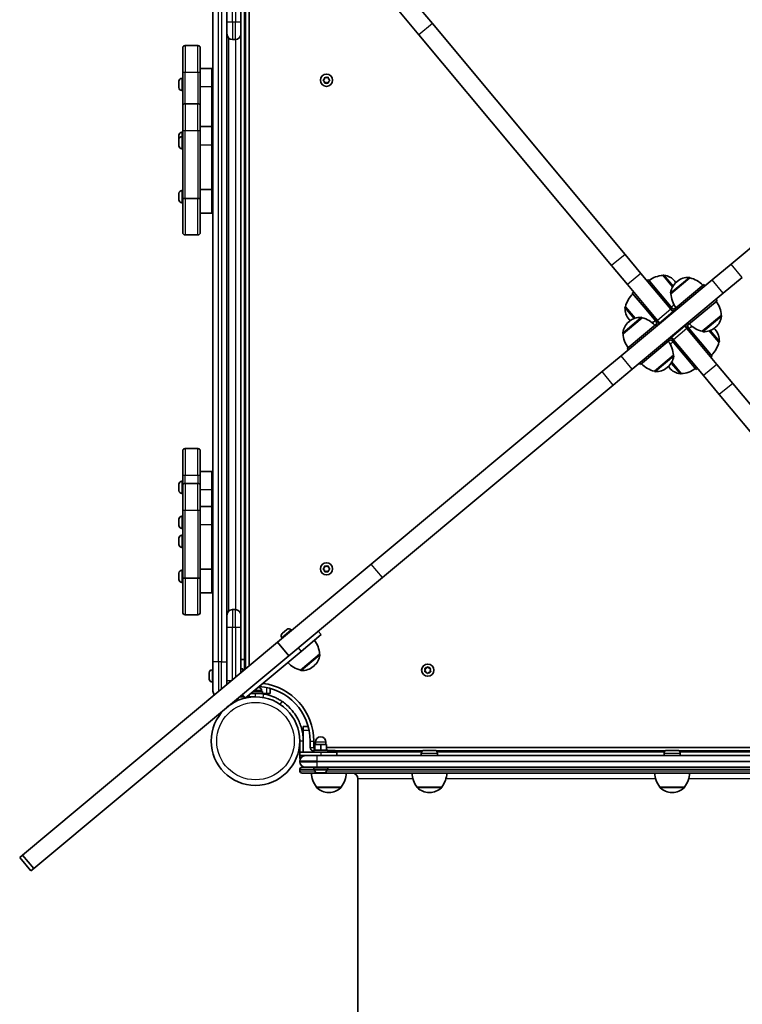
# Model space of a CAD drawing. Units: millimetres. Extents: x -5023 to 5233, y -4045 to 4342.
# Drawn here: x -369 to 252, y 714 to 1560 of the extents above; entities that cross this region are included whole.
import ezdxf

# ---------------------------------------------------------------- set-up
doc = ezdxf.new("R2010")
doc.units = ezdxf.units.MM
doc.layers.add('Widoczne (ISO)', color=7, linetype='Continuous', lineweight=35)
doc.layers.add('Widoczne wąskie (ISO)', color=7, linetype='Continuous', lineweight=25)

msp = doc.modelspace()

# ---------------------------------------------------------------- linework, layer by layer
at = {"layer": 'Widoczne (ISO)'}
for p, q in [((-81.58, 1637.32), (-14.47, 1556.89)), ((-93.09, 1627.71), (-25.99, 1547.28)), ((-179, 1558.25), (-179, 1604.25)), ((-175, 1594.25), (-175, 1002.25)), ((-172, 1004.7), (-172, 1595.01)), ((-203, 1588.25), (-203, 1008.25)), ((-191, 1008.25), (-191, 1588.25)), ((-179, 1558.25), (-179, 1548)), ((-14.47, 1556.89), (151.04, 1358.53)), ((-186.25, 1543.25), (-183.75, 1543.25)), ((-179, 1548), (-179, 1048.5)), ((-25.99, 1547.28), (139.52, 1348.92)), ((-229, 1515.2), (-229, 1536.09)), ((-227, 1538.09), (-216, 1538.09)), ((-214, 1536.09), (-214, 1515.2)), ((-229, 1515.2), (-229, 1486.09)), ((-214, 1518.35), (-204, 1518.35)), ((-214, 1486.09), (-214, 1515.2)), ((-204, 1502.85), (-204, 1518.35)), ((440.57, 1515.8), (242.2, 1350.29)), ((-232.3, 1507.26), (-232.3, 1507.32)), ((-232.3, 1507.1), (-232.3, 1507.26)), ((-232.3, 1505.44), (-232.3, 1507.1)), ((-229.74, 1509.88), (-229, 1509.88)), ((-204, 1507.63), (-203, 1507.63)), ((-108.18, 1508.5), (-107.23, 1509.25)), ((-107.44, 1507.41), (-108.18, 1508)), ((-107.23, 1509.25), (-107.06, 1510.44)), ((-107.06, 1506.06), (-107.23, 1507.25)), ((-106.62, 1510.7), (-105.5, 1510.25)), ((-105.5, 1510.25), (-104.38, 1510.7)), ((-103.94, 1510.44), (-103.77, 1509.25)), ((-103.77, 1507.25), (-103.94, 1506.06)), ((-103.77, 1509.25), (-102.82, 1508.5)), ((-102.82, 1508), (-103.77, 1507.25)), ((-232.3, 1505.25), (-232.3, 1505.44)), ((-232.3, 1505.25), (-232.28, 1505.25)), ((-232.3, 1504.95), (-232.3, 1505.25)), ((-232.3, 1502.82), (-232.3, 1504.95)), ((-232.3, 1502.68), (-232.3, 1502.82)), ((-232.3, 1502.68), (-232.3, 1502.68)), ((-232.3, 1502.47), (-232.3, 1502.68)), ((-232.3, 1501.94), (-232.3, 1502.47)), ((-229.74, 1499.38), (-229, 1499.38)), ((-204, 1502.85), (-204, 1468.35)), ((-204, 1501.63), (-203, 1501.63)), ((-105.5, 1506.25), (-106.62, 1505.8)), ((-104.38, 1505.8), (-105.5, 1506.25)), ((-229, 1465.2), (-229, 1486.09)), ((-227, 1488.09), (-216, 1488.09)), ((-214, 1486.09), (-214, 1465.2)), ((-229, 1465.2), (-229, 1406.02)), ((-214, 1468.35), (-204, 1468.35)), ((-214, 1406.02), (-214, 1465.2)), ((-204, 1452.85), (-204, 1468.35)), ((-232.3, 1460.88), (-232.3, 1460.94)), ((-232.3, 1460.72), (-232.3, 1460.88)), ((-232.3, 1459.06), (-232.3, 1460.72)), ((-232.3, 1458.86), (-232.3, 1459.06)), ((-232.3, 1458.86), (-232.28, 1458.86)), ((-232.3, 1458.56), (-232.3, 1458.86)), ((-232.3, 1457.32), (-232.3, 1458.56)), ((-232.3, 1457.26), (-232.3, 1457.32)), ((-232.3, 1457.1), (-232.3, 1457.26)), ((-232.3, 1455.44), (-232.3, 1457.1)), ((-229.74, 1463.5), (-229, 1463.5)), ((-229.74, 1459.88), (-229, 1459.88)), ((-204, 1461.25), (-203, 1461.25)), ((-204, 1457.63), (-203, 1457.63)), ((-232.3, 1455.25), (-232.3, 1455.44)), ((-232.3, 1455.25), (-232.28, 1455.25)), ((-232.3, 1454.95), (-232.3, 1455.25)), ((-232.3, 1452.82), (-232.3, 1454.95)), ((-232.3, 1452.68), (-232.3, 1452.82)), ((-232.3, 1452.68), (-232.3, 1452.68)), ((-232.3, 1452.47), (-232.3, 1452.68)), ((-232.3, 1451.94), (-232.3, 1452.47)), ((-229.74, 1449.38), (-229, 1449.38)), ((-204, 1452.85), (-204, 1414.32)), ((-204, 1451.63), (-203, 1451.63)), ((-229.74, 1413.5), (-229, 1413.5)), ((-214, 1414.32), (-204, 1414.32)), ((-204, 1393.99), (-204, 1414.32)), ((-232.3, 1410.88), (-232.3, 1410.94)), ((-232.3, 1410.72), (-232.3, 1410.88)), ((-232.3, 1409.06), (-232.3, 1410.72)), ((-232.3, 1408.86), (-232.3, 1409.06)), ((-232.3, 1408.86), (-232.28, 1408.86)), ((-232.3, 1408.56), (-232.3, 1408.86)), ((-232.3, 1406.43), (-232.3, 1408.56)), ((-232.3, 1406.29), (-232.3, 1406.43)), ((-232.3, 1406.29), (-232.3, 1406.29)), ((-232.3, 1406.09), (-232.3, 1406.29)), ((-232.3, 1405.56), (-232.3, 1406.09)), ((-229, 1377.22), (-229, 1406.02)), ((-227, 1406.69), (-216, 1406.69)), ((-214, 1406.02), (-214, 1377.22)), ((-204, 1411.25), (-203, 1411.25)), ((-204, 1405.25), (-203, 1405.25)), ((-229.74, 1403), (-229, 1403)), ((-214, 1393.99), (-204, 1393.99)), ((-227, 1375.22), (-216, 1375.22)), ((164.71, 1342.14), (151.04, 1358.53)), ((153.19, 1332.53), (139.52, 1348.92)), ((225.82, 1336.62), (242.2, 1350.29)), ((190.34, 1311.42), (164.71, 1342.14)), ((183.68, 1340.48), (183.73, 1340.52)), ((191.91, 1330.61), (183.68, 1340.48)), ((206.86, 1338.38), (190.5, 1324.74)), ((206.86, 1338.38), (206.82, 1338.43)), ((251.81, 1338.78), (235.43, 1325.1)), ((147.68, 1271.42), (225.82, 1336.62)), ((178.83, 1301.81), (153.19, 1332.53)), ((171.04, 1336.9), (169.89, 1335.93)), ((181.29, 1324.61), (171.04, 1336.9)), ((194.26, 1335.06), (193.89, 1335.5)), ((218.65, 1332.6), (194.08, 1312.1)), ((195.92, 1335.32), (195.48, 1334.95)), ((218.65, 1332.6), (219.61, 1331.44)), ((158.37, 1326.32), (157.22, 1325.36)), ((167.47, 1313.08), (157.22, 1325.36)), ((235.43, 1325.1), (157.29, 1259.91)), ((181.29, 1324.61), (180.14, 1323.65)), ((191.54, 1312.32), (181.29, 1324.61)), ((190.5, 1324.74), (190.46, 1324.79)), ((151.43, 1313.57), (151.38, 1313.53)), ((151.43, 1313.57), (159.67, 1303.7)), ((168.62, 1314.04), (167.47, 1313.08)), ((177.72, 1300.79), (167.47, 1313.08)), ((191.54, 1312.32), (191.73, 1312.09)), ((193.85, 1311.9), (194.08, 1312.1)), ((194.08, 1312.1), (195.04, 1310.94)), ((230.18, 1318.77), (205.61, 1298.27)), ((229.22, 1319.93), (230.18, 1318.77)), ((165.69, 1304.04), (149.34, 1290.39)), ((165.69, 1304.04), (165.65, 1304.09)), ((192.26, 1309.11), (180.75, 1299.51)), ((190.34, 1311.42), (192.26, 1309.11)), ((192.51, 1308.83), (192.26, 1309.11)), ((217.41, 1292.49), (233.76, 1306.13)), ((233.76, 1306.13), (233.8, 1306.08)), ((152.92, 1277.75), (177.49, 1298.25)), ((154.76, 1300.97), (154.31, 1300.6)), ((154.5, 1302.63), (154.87, 1302.19)), ((177.72, 1298.45), (177.49, 1298.25)), ((178.45, 1297.1), (177.49, 1298.25)), ((177.72, 1300.79), (177.91, 1300.56)), ((178.83, 1301.81), (180.75, 1299.51)), ((180.99, 1299.22), (180.75, 1299.51)), ((202.35, 1297.02), (190.84, 1287.41)), ((202.35, 1297.02), (202.11, 1297.31)), ((202.35, 1297.02), (204.28, 1294.72)), ((204.65, 1299.43), (205.61, 1298.27)), ((205.38, 1295.73), (205.19, 1295.97)), ((205.38, 1298.08), (205.61, 1298.27)), ((205.38, 1295.73), (215.63, 1283.45)), ((228.34, 1295.55), (228.79, 1295.92)), ((149.34, 1290.39), (149.3, 1290.44)), ((190.84, 1287.41), (190.6, 1287.7)), ((190.84, 1287.41), (192.76, 1285.11)), ((229.91, 1264), (204.28, 1294.72)), ((217.41, 1292.49), (217.45, 1292.44)), ((231.67, 1282.96), (223.44, 1292.83)), ((228.61, 1293.89), (228.23, 1294.34)), ((164.45, 1263.93), (189.02, 1284.43)), ((189.02, 1284.43), (188.06, 1285.58)), ((189.25, 1284.63), (189.02, 1284.43)), ((191.56, 1284.2), (191.37, 1284.44)), ((191.56, 1284.2), (201.81, 1271.92)), ((218.39, 1254.39), (192.76, 1285.11)), ((214.48, 1282.49), (215.63, 1283.45)), ((215.63, 1283.45), (225.88, 1271.16)), ((231.67, 1282.96), (231.72, 1283)), ((131.29, 1257.75), (147.68, 1271.42)), ((153.88, 1276.6), (152.92, 1277.75)), ((176.25, 1258.14), (192.6, 1271.79)), ((192.6, 1271.79), (192.64, 1271.74)), ((201.81, 1271.92), (202.96, 1272.88)), ((201.81, 1271.92), (212.06, 1259.63)), ((224.73, 1270.2), (225.88, 1271.16)), ((164.45, 1263.93), (163.49, 1265.08)), ((187.18, 1261.21), (187.63, 1261.58)), ((188.84, 1261.47), (189.21, 1261.03)), ((191.19, 1265.92), (199.42, 1256.05)), ((243.58, 1247.61), (229.91, 1264)), ((131.29, 1257.75), (-67.08, 1092.24)), ((157.29, 1259.91), (140.9, 1246.23)), ((176.25, 1258.14), (176.29, 1258.1)), ((199.42, 1256.05), (199.37, 1256.01)), ((212.06, 1259.63), (213.21, 1260.59)), ((232.06, 1238), (218.39, 1254.39)), ((-57.47, 1080.73), (140.9, 1246.23)), ((243.58, 1247.61), (409.09, 1049.24)), ((232.06, 1238), (397.57, 1039.63)), ((-229, 1168.82), (-229, 1189.71)), ((-227, 1191.71), (-216, 1191.71)), ((-214, 1189.71), (-214, 1168.82)), ((-229, 1168.82), (-229, 1159.71)), ((-214, 1171.97), (-204, 1171.97)), ((-214, 1159.71), (-214, 1168.82)), ((-204, 1156.46), (-204, 1171.97)), ((-232.3, 1160.88), (-232.3, 1160.94)), ((-232.3, 1160.72), (-232.3, 1160.88)), ((-232.3, 1159.06), (-232.3, 1160.72)), ((-229.74, 1163.5), (-229, 1163.5)), ((-229, 1138.82), (-229, 1159.71)), ((-227, 1161.71), (-216, 1161.71)), ((-214, 1159.71), (-214, 1138.82)), ((-204, 1161.25), (-203, 1161.25)), ((-232.3, 1158.86), (-232.3, 1159.06)), ((-232.3, 1158.86), (-232.28, 1158.86)), ((-232.3, 1158.56), (-232.3, 1158.86)), ((-232.3, 1156.43), (-232.3, 1158.56)), ((-232.3, 1156.29), (-232.3, 1156.43)), ((-232.3, 1156.29), (-232.3, 1156.29)), ((-232.3, 1156.09), (-232.3, 1156.29)), ((-232.3, 1155.56), (-232.3, 1156.09)), ((-229.74, 1153), (-229, 1153)), ((-204, 1156.46), (-204, 1141.97)), ((-204, 1155.25), (-203, 1155.25)), ((-229, 1138.82), (-229, 1079.64)), ((-214, 1141.97), (-204, 1141.97)), ((-214, 1079.64), (-214, 1138.82)), ((-204, 1126.46), (-204, 1141.97)), ((-232.3, 1130.88), (-232.3, 1130.94)), ((-232.3, 1130.72), (-232.3, 1130.88)), ((-232.3, 1129.06), (-232.3, 1130.72)), ((-232.3, 1128.86), (-232.3, 1129.06)), ((-232.3, 1128.86), (-232.28, 1128.86)), ((-232.3, 1128.56), (-232.3, 1128.86)), ((-232.3, 1126.43), (-232.3, 1128.56)), ((-232.3, 1126.29), (-232.3, 1126.43)), ((-232.3, 1126.29), (-232.3, 1126.29)), ((-232.3, 1126.09), (-232.3, 1126.29)), ((-232.3, 1125.56), (-232.3, 1126.09)), ((-229.74, 1133.5), (-229, 1133.5)), ((-204, 1131.25), (-203, 1131.25)), ((-204, 1126.46), (-204, 1087.94)), ((-229.74, 1123), (-229, 1123)), ((-204, 1125.25), (-203, 1125.25)), ((-232.3, 1114.5), (-232.3, 1114.56)), ((-232.3, 1114.34), (-232.3, 1114.5)), ((-232.3, 1112.68), (-232.3, 1114.34)), ((-232.3, 1112.48), (-232.3, 1112.68)), ((-232.3, 1112.48), (-232.28, 1112.48)), ((-232.3, 1112.18), (-232.3, 1112.48)), ((-232.3, 1110.05), (-232.3, 1112.18)), ((-232.3, 1109.91), (-232.3, 1110.05)), ((-232.3, 1109.91), (-232.3, 1109.91)), ((-232.3, 1109.71), (-232.3, 1109.91)), ((-232.3, 1109.18), (-232.3, 1109.71)), ((-229.74, 1117.12), (-229, 1117.12)), ((-204, 1114.87), (-203, 1114.87)), ((-204, 1108.87), (-203, 1108.87)), ((-229.74, 1106.62), (-229, 1106.62)), ((-67.08, 1092.24), (-147.51, 1025.14)), ((-232.3, 1084.5), (-232.3, 1084.56)), ((-232.3, 1084.34), (-232.3, 1084.5)), ((-232.3, 1082.68), (-232.3, 1084.34)), ((-229.74, 1087.12), (-229, 1087.12)), ((-214, 1087.94), (-204, 1087.94)), ((-204, 1067.61), (-204, 1087.94)), ((-204, 1084.87), (-203, 1084.87)), ((-108.18, 1088.5), (-107.23, 1089.25)), ((-107.44, 1087.41), (-108.18, 1088)), ((-107.23, 1089.25), (-107.06, 1090.44)), ((-107.06, 1086.06), (-107.23, 1087.25)), ((-106.62, 1090.7), (-105.5, 1090.25)), ((-105.5, 1086.25), (-106.62, 1085.8)), ((-105.5, 1090.25), (-104.38, 1090.7)), ((-104.38, 1085.8), (-105.5, 1086.25)), ((-103.94, 1090.44), (-103.77, 1089.25)), ((-103.77, 1087.25), (-103.94, 1086.06)), ((-103.77, 1089.25), (-102.82, 1088.5)), ((-102.82, 1088), (-103.77, 1087.25)), ((-232.3, 1082.48), (-232.3, 1082.68)), ((-232.3, 1082.48), (-232.28, 1082.48)), ((-232.3, 1082.18), (-232.3, 1082.48)), ((-232.3, 1080.05), (-232.3, 1082.18)), ((-232.3, 1079.91), (-232.3, 1080.05)), ((-232.3, 1079.91), (-232.3, 1079.91)), ((-232.3, 1079.71), (-232.3, 1079.91)), ((-232.3, 1079.18), (-232.3, 1079.71)), ((-229.74, 1076.62), (-229, 1076.62)), ((-229, 1050.84), (-229, 1079.64)), ((-227, 1080.31), (-216, 1080.31)), ((-214, 1079.64), (-214, 1050.84)), ((-204, 1078.87), (-203, 1078.87)), ((-137.9, 1013.62), (-57.47, 1080.73)), ((-214, 1067.61), (-204, 1067.61)), ((-183.75, 1053.25), (-186.25, 1053.25)), ((-227, 1048.84), (-216, 1048.84)), ((-179, 1048.5), (-179, 1038.25)), ((-179, 998.86), (-179, 1038.25)), ((-143.63, 1032.67), (-143.36, 1032.9)), ((-143.36, 1032.9), (-143.14, 1033.08)), ((-143.14, 1033.08), (-141.58, 1034.38)), ((-141.55, 1034.41), (-141.19, 1034.71)), ((-141.19, 1034.71), (-139.78, 1035.88)), ((-139.78, 1035.88), (-139.62, 1036.02)), ((-139.62, 1036.02), (-139.5, 1036.12)), ((-135.89, 1035.79), (-135.42, 1035.22)), ((-112.57, 1034.75), (-110.01, 1031.68)), ((-147.51, 1025.14), (-366.68, 842.27)), ((-137.9, 1013.62), (-147.51, 1025.14)), ((-143.95, 1029.07), (-143.48, 1028.5)), ((-110.01, 1031.68), (-127.28, 1017.27)), ((-175.27, 977.22), (-127.28, 1017.27)), ((-357.07, 830.76), (-137.9, 1013.62)), ((-203, 983), (-203, 1008.25)), ((-191, 1008.25), (-191, 988.85)), ((-176, 1010.25), (-179, 1010.25)), ((-176, 1010.25), (-176, 1001.36)), ((-127.77, 1001.23), (-111.41, 1014.88)), ((-111.41, 1014.88), (-111.37, 1014.83)), ((-206.3, 998.44), (-206.3, 998.94)), ((-203.74, 1001.5), (-203, 1001.5)), ((-179, 1002.25), (-177.4, 1002.25)), ((-177.4, 1002.25), (-177.4, 1000.2)), ((-176, 1002.25), (-174.94, 1002.25)), ((-127.77, 1001.23), (-127.73, 1001.19)), ((-116.83, 1004.3), (-116.39, 1004.67)), ((-20.45, 1001.2), (-20.9, 1002.32)), ((-20.9, 1000.08), (-20.45, 1001.2)), ((-20.64, 1002.76), (-19.45, 1002.93)), ((-19.45, 999.47), (-20.64, 999.64)), ((-19.45, 1002.93), (-18.7, 1003.88)), ((-18.7, 998.52), (-19.45, 999.47)), ((-18.2, 1003.88), (-17.45, 1002.93)), ((-17.61, 999.26), (-18.2, 998.52)), ((-17.45, 1002.93), (-16.26, 1002.76)), ((-16.26, 999.64), (-17.45, 999.47)), ((-16, 1002.32), (-16.45, 1001.2)), ((-16.45, 1001.2), (-16, 1000.08)), ((-206.3, 998.21), (-206.3, 998.44)), ((-206.3, 998.11), (-206.3, 998.21)), ((-206.3, 998.21), (-206.3, 998.21)), ((-206.3, 996), (-206.3, 998.11)), ((-206.3, 995.59), (-206.3, 996)), ((-206.3, 995.59), (-206.3, 995.59)), ((-206.3, 995.5), (-206.3, 995.59)), ((-206.3, 993.81), (-206.3, 995.5)), ((-206.3, 993.64), (-206.3, 993.81)), ((-206.3, 993.56), (-206.3, 993.64)), ((-203.74, 991), (-203, 991)), ((-168.53, 982.85), (-160.5, 982.85)), ((-164.58, 986.15), (-163.92, 986.15)), ((-163.92, 986.15), (-163.82, 986.15)), ((-163.82, 986.15), (-163.81, 986.15)), ((-161.25, 983.59), (-161.25, 982.85)), ((-160.5, 981.25), (-160.5, 982.85)), ((-154, 981.25), (-154, 985.56)), ((-179, 978.25), (-180.29, 978.25)), ((-179, 979.33), (-179, 978.25)), ((-176.13, 978.25), (-179, 978.25)), ((-177.84, 980.3), (-175.27, 977.22)), ((-171.5, 978.25), (-174.05, 978.25)), ((-171.5, 978.25), (-166.5, 978.25)), ((-166.5, 981.25), (-170.45, 981.25)), ((-169.5, 978.25), (-169.5, 978.13)), ((-166.5, 981.25), (-160.5, 981.25)), ((-163.5, 981.25), (-163.5, 981.14)), ((-157, 981.25), (-160.5, 981.25)), ((-154, 981.25), (-157, 981.25)), ((-125.45, 949.7), (-125.45, 952.7)), ((-121.14, 952.7), (-125.45, 952.7)), ((-125.45, 940.2), (-125.45, 949.7)), ((-128.45, 940.2), (-128.45, 930.7)), ((-125.45, 930.7), (-125.45, 940.2)), ((-119.45, 940.2), (-119.45, 934.7)), ((-116.45, 934.7), (-116.45, 940.2)), ((-115.45, 934.7), (-116.45, 934.7)), ((-116.45, 932.3), (-104.45, 932.3)), ((-116.45, 930.7), (-116.45, 932.3)), ((-110.45, 937.3), (-115.45, 937.3)), ((-115.45, 932.3), (-115.45, 937.3)), ((-114.95, 937.3), (-114.95, 939.3)), ((-105.45, 937.3), (-110.45, 937.3)), ((-110.45, 932.3), (-110.45, 937.3)), ((-105.95, 937.3), (-105.95, 939.3)), ((-105.45, 932.3), (-105.45, 937.3)), ((485.12, 934.7), (-105.45, 934.7)), ((-104.45, 930.7), (-104.45, 932.3)), ((-104.45, 932.2), (-99.01, 932.2)), ((-97.49, 931.7), (-23.01, 931.7)), ((-21.49, 932.2), (-12.61, 932.2)), ((-11.09, 931.7), (185.59, 931.7)), ((187.11, 932.2), (195.99, 932.2)), ((197.51, 931.7), (394.19, 931.7)), ((-110.45, 930.7), (-128.45, 930.7)), ((-128.45, 930.7), (-128.45, 927.7)), ((-128.45, 925.2), (-128.45, 927.7)), ((-128.45, 927.7), (-123.7, 927.7)), ((-128.45, 925.2), (-127.88, 925.2)), ((-128.45, 922.95), (-128.45, 922.45)), ((-125.45, 927.7), (-125.45, 927.37)), ((-123.7, 927.7), (-113.45, 927.7)), ((490.96, 927.7), (-113.45, 927.7)), ((-110.45, 930.7), (-96.45, 930.7)), ((-96.45, 930.7), (-96.45, 927.7)), ((-24.05, 929.64), (-24.05, 927.7)), ((-10.05, 929.64), (-10.05, 927.7)), ((184.55, 929.64), (184.55, 927.7)), ((198.55, 929.64), (198.55, 927.7)), ((-128.45, 915.7), (-128.45, 914.7)), ((-126.45, 917.7), (-123.7, 917.7)), ((-113.45, 917.7), (-123.7, 917.7)), ((-116.45, 916.1), (-116.45, 917.7)), ((-116.45, 916.1), (-104.45, 916.1)), ((-115.7, 915.36), (-115.7, 916.1)), ((-113.45, 917.7), (496.55, 917.7)), ((-105.2, 915.36), (-105.2, 916.1)), ((-104.45, 916.1), (-104.45, 917.7)), ((503.48, 912.7), (-126.45, 912.7)), ((-112.3, 912.8), (-113.14, 912.8)), ((-112.03, 912.8), (-112.3, 912.8)), ((-112.03, 912.8), (-112.03, 912.8)), ((-111.9, 912.8), (-112.03, 912.8)), ((-109.68, 912.8), (-111.9, 912.8)), ((-109.21, 912.8), (-109.68, 912.8)), ((-107.83, 912.8), (-109.21, 912.8)), ((-107.76, 912.8), (-107.83, 912.8)), ((-78.45, 907.7), (-78.45, 77.7)), ((-114.1, 900.7), (-92.8, 900.7)), ((-114.1, 900.7), (-114.1, 900.64)), ((-92.8, 900.7), (-92.8, 900.64)), ((-27.7, 900.7), (-6.4, 900.7)), ((-27.7, 900.7), (-27.7, 900.64)), ((-6.4, 900.7), (-6.4, 900.64)), ((180.9, 900.7), (202.2, 900.7)), ((180.9, 900.7), (180.9, 900.64)), ((202.2, 900.7), (202.2, 900.64)), ((-103.74, 896.05), (-103.16, 896.05)), ((-17.34, 896.05), (-16.76, 896.05)), ((191.26, 896.05), (191.84, 896.05)), ((-366.68, 842.27), (-369.09, 840.26)), ((-359.48, 828.74), (-369.09, 840.26)), ((-357.07, 830.76), (-366.68, 842.27)), ((-359.48, 828.74), (-357.07, 830.76))]:
    msp.add_line(p, q, dxfattribs=at)
for centre, radius in [((-105.5, 1508.25), 5.25), ((-105.5, 1088.25), 5.25), ((-18.45, 1001.2), 5.25), ((-166.5, 940.2), 38.05)]:
    msp.add_circle(centre, radius, dxfattribs=at)
for centre, radius, start, end in [((-186.25, 1548), 4.75, 180, 270), ((-183.75, 1548), 4.75, 270, 0), ((-227, 1536.09), 2, 90, 180), ((-216, 1536.09), 2, 0, 90), ((-229.74, 1507.32), 2.56, 90, 180), ((-107.42, 1507.22), 0.189, 8.26197, 95.2141), ((-229.74, 1501.94), 2.56, 180, 270), ((-227, 1486.09), 2, 90, 180), ((-216, 1486.09), 2, 0, 90), ((-229.74, 1460.94), 2.56, 90, 180), ((-229.74, 1457.32), 2.56, 90, 180), ((-229.74, 1451.94), 2.56, 180, 270), ((-229.74, 1410.94), 2.56, 90, 180), ((-229.74, 1405.56), 2.56, 180, 270), ((-227, 1377.22), 2, 180, 270), ((-216, 1377.22), 2, 270, 0), ((184.85, 1318.51), 22, 93.05087, 126.77797), ((184.37, 1339.75), 1, 81.79918, 129.84), ((182.37, 1325.89), 15, 39.84, 81.79918), ((205.53, 1323.8), 15, 87.88082, 129.84), ((206.05, 1337.79), 1, 39.84, 87.88082), ((201.77, 1316.98), 22, 42.90203, 76.62913), ((205.08, 1323.43), 15, 129.84, 171.79918), ((182.74, 1325.45), 15, 36.44828, 39.84), ((172.84, 1308.48), 22, 132.90203, 166.62913), ((191.23, 1325.43), 1, 171.79918, 219.84), ((212.47, 1325.91), 22, 183.05087, 216.77797), ((166.01, 1312.24), 15, 177.88082, 219.84), ((152.02, 1312.76), 1, 129.84, 177.88082), ((175.92, 1329.21), 22, 312.90203, 321.34957), ((192.89, 1313.05), 1.5, 219.84, 309.84), ((211.79, 1304.96), 22, 3.05087, 36.77797), ((164.37, 1289.46), 15, 87.88082, 129.84), ((164.89, 1303.45), 1, 39.84, 87.88082), ((160.61, 1282.64), 22, 42.90203, 76.62913), ((192.89, 1313.05), 3, 219.84, 309.84), ((219.18, 1307.44), 15, 309.84, 351.79918), ((233.04, 1305.44), 1, 351.79918, 39.84), ((163.92, 1289.09), 15, 129.84, 171.79918), ((166.39, 1311.8), 15, 219.84, 223.23172), ((163.91, 1319.18), 22, 298.33043, 306.77797), ((176.76, 1299.6), 1.5, 309.84, 39.84), ((176.76, 1299.6), 3, 309.84, 39.84), ((206.34, 1296.93), 3, 129.84, 219.84), ((206.34, 1296.93), 1.5, 129.84, 219.84), ((219.2, 1277.34), 22, 118.33043, 126.77797), ((222.5, 1313.89), 22, 222.90203, 256.62913), ((218.73, 1307.07), 15, 267.88082, 309.84), ((216.72, 1284.73), 15, 39.84, 43.23172), ((150.07, 1291.08), 1, 171.79918, 219.84), ((171.31, 1291.56), 22, 183.05087, 216.77797), ((190.22, 1283.47), 3, 39.84, 129.84), ((218.22, 1293.08), 1, 219.84, 267.88082), ((217.09, 1284.28), 15, 357.88082, 39.84), ((170.63, 1270.62), 22, 3.05087, 36.77797), ((190.22, 1283.47), 1.5, 39.84, 129.84), ((207.18, 1267.32), 22, 132.90203, 141.34957), ((210.27, 1288.05), 22, 312.90203, 346.62913), ((231.08, 1283.77), 1, 309.84, 357.88082), ((178.02, 1273.1), 15, 309.84, 351.79918), ((191.87, 1271.1), 1, 351.79918, 39.84), ((181.33, 1279.55), 22, 222.90203, 256.62913), ((177.57, 1272.73), 15, 267.88082, 309.84), ((200.36, 1271.08), 15, 216.44828, 219.84), ((177.06, 1258.74), 1, 219.84, 267.88082), ((200.73, 1270.64), 15, 219.84, 261.79918), ((198.73, 1256.78), 1, 261.79918, 309.84), ((198.25, 1278.02), 22, 273.05087, 306.77797), ((-227, 1189.71), 2, 90, 180), ((-216, 1189.71), 2, 0, 90), ((-229.74, 1160.94), 2.56, 90, 180), ((-227, 1159.71), 2, 90, 180), ((-216, 1159.71), 2, 0, 90), ((-229.74, 1155.56), 2.56, 180, 270), ((-229.74, 1130.94), 2.56, 90, 180), ((-229.74, 1125.56), 2.56, 180, 270), ((-229.74, 1114.56), 2.56, 90, 180), ((-229.74, 1109.18), 2.56, 180, 270), ((-229.74, 1084.56), 2.56, 90, 180), ((-107.42, 1087.22), 0.189, 8.26197, 95.2141), ((-229.74, 1079.18), 2.56, 180, 270), ((-227, 1050.84), 2, 180, 270), ((-216, 1050.84), 2, 270, 0), ((-186.25, 1048.5), 4.75, 90, 180), ((-183.75, 1048.5), 4.75, 0, 90), ((-141.99, 1030.71), 2.56, 129.84, 219.84), ((-137.86, 1034.15), 2.56, 39.84, 129.84), ((-133.38, 1013.71), 22, 3.05087, 36.77797), ((-122.68, 1022.64), 22, 222.90203, 256.62913), ((-126, 1016.19), 15, 309.84, 351.79918), ((-112.14, 1014.19), 1, 351.79918, 39.84), ((-203.74, 998.94), 2.56, 90, 180), ((-126.96, 1001.83), 1, 219.84, 267.88082), ((-126.44, 1015.82), 15, 267.88082, 309.84), ((-17.42, 999.28), 0.189, 98.26197, 185.2141), ((-203.74, 993.56), 2.56, 180, 270), ((-198.25, 983), 4.75, 180, 221.6968), ((-163.81, 983.59), 2.56, 0, 90), ((-166.5, 940.2), 47.05, 0, 86.20066), ((-166.5, 940.2), 50.05, 0, 82.70863), ((-166.5, 940.2), 41.05, 79.88186, 90), ((-110.45, 939.3), 4.5, 0, 180), ((-116.45, 934.7), 3, 180, 270), ((-99.01, 929.64), 2.56, 24.46029, 90), ((-21.49, 929.64), 2.56, 90, 180), ((-12.61, 929.64), 2.56, 0, 90), ((187.11, 929.64), 2.56, 90, 180), ((195.99, 929.64), 2.56, 0, 90), ((-123.7, 922.95), 4.75, 90, 180), ((-123.7, 922.45), 4.75, 180, 270), ((-126.45, 915.7), 2, 90, 180), ((-126.45, 914.7), 2, 180, 270), ((-113.14, 915.36), 2.56, 180, 270), ((-107.76, 915.36), 2.56, 270, 0), ((-96.48, 913.88), 22, 183.06203, 216.78913), ((-110.42, 913.88), 22, 323.21087, 356.93797), ((-83.45, 907.7), 5, 0, 90), ((-10.08, 913.88), 22, 183.06203, 216.78913), ((-24.02, 913.88), 22, 323.21087, 356.93797), ((198.52, 913.88), 22, 183.06203, 216.78913), ((184.58, 913.88), 22, 323.21087, 356.93797), ((-113.1, 900.64), 1, 180, 228.04082), ((-103.74, 911.05), 15, 228.04082, 270), ((-103.16, 911.05), 15, 270, 311.95918), ((-93.8, 900.64), 1, 311.95918, 0), ((-26.7, 900.64), 1, 180, 228.04082), ((-17.34, 911.05), 15, 228.04082, 270), ((-16.76, 911.05), 15, 270, 311.95918), ((-7.4, 900.64), 1, 311.95918, 0), ((181.9, 900.64), 1, 180, 228.04082), ((191.26, 911.05), 15, 228.04082, 270), ((191.84, 911.05), 15, 270, 311.95918), ((201.2, 900.64), 1, 311.95918, 0)]:
    msp.add_arc(centre, radius, start, end, dxfattribs=at)
for points in [[(-232.28, 1507.49), (-232.29, 1507.35), (-232.3, 1507.22), (-232.3, 1507.1)], [(-232.3, 1507.26), (-232.3, 1507.33), (-232.29, 1507.41), (-232.28, 1507.49)], [(-108.5, 1508.25), (-108.39, 1508.34), (-108.28, 1508.42), (-108.18, 1508.5)], [(-108.18, 1508), (-108.28, 1508.08), (-108.39, 1508.16), (-108.5, 1508.25)], [(-107.06, 1510.44), (-107.04, 1510.57), (-107.02, 1510.71), (-107, 1510.85)], [(-107, 1510.85), (-106.87, 1510.8), (-106.74, 1510.74), (-106.62, 1510.7)], [(-104.38, 1510.7), (-104.26, 1510.74), (-104.13, 1510.8), (-104, 1510.85)], [(-104, 1510.85), (-103.98, 1510.71), (-103.96, 1510.57), (-103.94, 1510.44)], [(-102.82, 1508.5), (-102.72, 1508.42), (-102.61, 1508.34), (-102.5, 1508.25)], [(-102.5, 1508.25), (-102.61, 1508.16), (-102.72, 1508.08), (-102.82, 1508)], [(-232.3, 1505.44), (-232.3, 1505.38), (-232.29, 1505.32), (-232.28, 1505.26)], [(-232.28, 1505.26), (-232.29, 1505.15), (-232.3, 1505.05), (-232.3, 1504.95)], [(-232.3, 1502.82), (-232.3, 1502.68), (-232.29, 1502.55), (-232.28, 1502.41)], [(-232.28, 1502.41), (-232.29, 1502.43), (-232.3, 1502.45), (-232.3, 1502.47)], [(-107, 1505.65), (-107.02, 1505.79), (-107.04, 1505.93), (-107.06, 1506.06)], [(-106.62, 1505.8), (-106.74, 1505.76), (-106.87, 1505.7), (-107, 1505.65)], [(-104, 1505.65), (-104.13, 1505.7), (-104.26, 1505.76), (-104.38, 1505.8)], [(-103.94, 1506.06), (-103.96, 1505.93), (-103.98, 1505.79), (-104, 1505.65)], [(-232.28, 1461.11), (-232.29, 1460.97), (-232.3, 1460.84), (-232.3, 1460.72)], [(-232.3, 1460.88), (-232.3, 1460.95), (-232.29, 1461.03), (-232.28, 1461.11)], [(-232.3, 1459.06), (-232.3, 1459), (-232.29, 1458.94), (-232.28, 1458.88)], [(-232.28, 1458.88), (-232.29, 1458.77), (-232.3, 1458.66), (-232.3, 1458.56)], [(-232.28, 1457.49), (-232.29, 1457.35), (-232.3, 1457.22), (-232.3, 1457.1)], [(-232.3, 1457.26), (-232.3, 1457.33), (-232.29, 1457.41), (-232.28, 1457.49)], [(-232.3, 1455.44), (-232.3, 1455.38), (-232.29, 1455.32), (-232.28, 1455.26)], [(-232.28, 1455.26), (-232.29, 1455.15), (-232.3, 1455.05), (-232.3, 1454.95)], [(-232.3, 1452.82), (-232.3, 1452.68), (-232.29, 1452.55), (-232.28, 1452.41)], [(-232.28, 1452.41), (-232.29, 1452.43), (-232.3, 1452.45), (-232.3, 1452.47)], [(-232.28, 1411.11), (-232.29, 1410.97), (-232.3, 1410.84), (-232.3, 1410.72)], [(-232.3, 1410.88), (-232.3, 1410.95), (-232.29, 1411.03), (-232.28, 1411.11)], [(-232.3, 1409.06), (-232.3, 1409), (-232.29, 1408.94), (-232.28, 1408.88)], [(-232.28, 1408.88), (-232.29, 1408.77), (-232.3, 1408.66), (-232.3, 1408.56)], [(-232.3, 1406.43), (-232.3, 1406.3), (-232.29, 1406.17), (-232.28, 1406.03)], [(-232.28, 1406.03), (-232.29, 1406.05), (-232.3, 1406.07), (-232.3, 1406.09)], [(-232.28, 1161.11), (-232.29, 1160.97), (-232.3, 1160.84), (-232.3, 1160.72)], [(-232.3, 1160.88), (-232.3, 1160.95), (-232.29, 1161.03), (-232.28, 1161.11)], [(-232.3, 1159.06), (-232.3, 1159), (-232.29, 1158.94), (-232.28, 1158.88)], [(-232.28, 1158.88), (-232.29, 1158.77), (-232.3, 1158.66), (-232.3, 1158.56)], [(-232.3, 1156.43), (-232.3, 1156.3), (-232.29, 1156.17), (-232.28, 1156.02)], [(-232.28, 1156.02), (-232.29, 1156.05), (-232.3, 1156.07), (-232.3, 1156.09)], [(-232.28, 1131.11), (-232.29, 1130.97), (-232.3, 1130.84), (-232.3, 1130.72)], [(-232.3, 1130.88), (-232.3, 1130.95), (-232.29, 1131.03), (-232.28, 1131.11)], [(-232.3, 1129.06), (-232.3, 1129), (-232.29, 1128.94), (-232.28, 1128.88)], [(-232.28, 1128.88), (-232.29, 1128.77), (-232.3, 1128.66), (-232.3, 1128.56)], [(-232.3, 1126.43), (-232.3, 1126.3), (-232.29, 1126.17), (-232.28, 1126.02)], [(-232.28, 1126.02), (-232.29, 1126.05), (-232.3, 1126.07), (-232.3, 1126.09)], [(-232.28, 1114.72), (-232.29, 1114.59), (-232.3, 1114.46), (-232.3, 1114.34)], [(-232.3, 1114.5), (-232.3, 1114.57), (-232.29, 1114.65), (-232.28, 1114.72)], [(-232.3, 1112.68), (-232.3, 1112.62), (-232.29, 1112.56), (-232.28, 1112.5)], [(-232.28, 1112.5), (-232.29, 1112.39), (-232.3, 1112.28), (-232.3, 1112.18)], [(-232.3, 1110.05), (-232.3, 1109.92), (-232.29, 1109.78), (-232.28, 1109.64)], [(-232.28, 1109.64), (-232.29, 1109.67), (-232.3, 1109.69), (-232.3, 1109.71)], [(-232.28, 1084.72), (-232.29, 1084.59), (-232.3, 1084.46), (-232.3, 1084.34)], [(-232.3, 1084.5), (-232.3, 1084.57), (-232.29, 1084.65), (-232.28, 1084.72)], [(-108.5, 1088.25), (-108.39, 1088.34), (-108.28, 1088.42), (-108.18, 1088.5)], [(-108.18, 1088), (-108.28, 1088.08), (-108.39, 1088.16), (-108.5, 1088.25)], [(-107.06, 1090.44), (-107.04, 1090.57), (-107.02, 1090.71), (-107, 1090.85)], [(-107, 1085.65), (-107.02, 1085.79), (-107.04, 1085.93), (-107.06, 1086.06)], [(-107, 1090.85), (-106.87, 1090.8), (-106.74, 1090.74), (-106.62, 1090.7)], [(-106.62, 1085.8), (-106.74, 1085.76), (-106.87, 1085.7), (-107, 1085.65)], [(-104.38, 1090.7), (-104.26, 1090.74), (-104.13, 1090.8), (-104, 1090.85)], [(-104, 1085.65), (-104.13, 1085.7), (-104.26, 1085.76), (-104.38, 1085.8)], [(-104, 1090.85), (-103.98, 1090.71), (-103.96, 1090.57), (-103.94, 1090.44)], [(-103.94, 1086.06), (-103.96, 1085.93), (-103.98, 1085.79), (-104, 1085.65)], [(-102.82, 1088.5), (-102.72, 1088.42), (-102.61, 1088.34), (-102.5, 1088.25)], [(-102.5, 1088.25), (-102.61, 1088.16), (-102.72, 1088.08), (-102.82, 1088)], [(-232.3, 1082.68), (-232.3, 1082.62), (-232.29, 1082.56), (-232.28, 1082.5)], [(-232.28, 1082.5), (-232.29, 1082.39), (-232.3, 1082.28), (-232.3, 1082.18)], [(-232.3, 1080.05), (-232.3, 1079.92), (-232.29, 1079.78), (-232.28, 1079.64)], [(-232.28, 1079.64), (-232.29, 1079.67), (-232.3, 1079.69), (-232.3, 1079.71)], [(-143.14, 1033.08), (-143.24, 1033), (-143.34, 1032.91), (-143.44, 1032.81)], [(-143.44, 1032.81), (-143.41, 1032.84), (-143.39, 1032.87), (-143.36, 1032.9)], [(-141.35, 1034.55), (-141.43, 1034.5), (-141.51, 1034.44), (-141.58, 1034.38)], [(-141.56, 1034.39), (-141.56, 1034.4), (-141.55, 1034.4), (-141.55, 1034.41)], [(-141.19, 1034.71), (-141.24, 1034.66), (-141.3, 1034.61), (-141.35, 1034.55)], [(-139.46, 1036.12), (-139.58, 1036.04), (-139.68, 1035.96), (-139.78, 1035.88)], [(-139.62, 1036.02), (-139.57, 1036.06), (-139.52, 1036.09), (-139.46, 1036.12)], [(-21.05, 1002.7), (-20.91, 1002.72), (-20.77, 1002.74), (-20.64, 1002.76)], [(-20.9, 1002.32), (-20.94, 1002.44), (-21, 1002.57), (-21.05, 1002.7)], [(-21.05, 999.7), (-21, 999.83), (-20.94, 999.96), (-20.9, 1000.08)], [(-20.64, 999.64), (-20.77, 999.66), (-20.91, 999.68), (-21.05, 999.7)], [(-18.7, 1003.88), (-18.62, 1003.98), (-18.54, 1004.09), (-18.45, 1004.2)], [(-18.45, 1004.2), (-18.36, 1004.09), (-18.28, 1003.98), (-18.2, 1003.88)], [(-16.26, 1002.76), (-16.13, 1002.74), (-15.99, 1002.72), (-15.85, 1002.7)], [(-15.85, 999.7), (-15.99, 999.68), (-16.13, 999.66), (-16.26, 999.64)], [(-15.85, 1002.7), (-15.9, 1002.57), (-15.96, 1002.44), (-16, 1002.32)], [(-16, 1000.08), (-15.96, 999.96), (-15.9, 999.83), (-15.85, 999.7)], [(-206.3, 998.44), (-206.3, 998.47), (-206.29, 998.5), (-206.28, 998.52)], [(-206.28, 998.52), (-206.29, 998.38), (-206.3, 998.24), (-206.3, 998.11)], [(-206.3, 996), (-206.3, 995.9), (-206.29, 995.8), (-206.28, 995.69)], [(-206.28, 995.69), (-206.29, 995.63), (-206.3, 995.56), (-206.3, 995.5)], [(-206.3, 993.81), (-206.3, 993.68), (-206.29, 993.55), (-206.28, 993.42)], [(-206.28, 993.42), (-206.29, 993.49), (-206.3, 993.57), (-206.3, 993.64)], [(-18.45, 998.2), (-18.54, 998.31), (-18.62, 998.42), (-18.7, 998.52)], [(-18.2, 998.52), (-18.28, 998.42), (-18.36, 998.31), (-18.45, 998.2)], [(-163.55, 986.13), (-163.68, 986.14), (-163.8, 986.15), (-163.92, 986.15)], [(-163.82, 986.15), (-163.74, 986.15), (-163.65, 986.14), (-163.55, 986.13)], [(-112.3, 912.82), (-112.16, 912.81), (-112.03, 912.8), (-111.9, 912.8)], [(-112.3, 912.8), (-112.3, 912.8), (-112.3, 912.81), (-112.3, 912.82)], [(-109.68, 912.8), (-109.57, 912.8), (-109.45, 912.81), (-109.33, 912.82)], [(-109.33, 912.82), (-109.29, 912.81), (-109.25, 912.8), (-109.21, 912.8)], [(-107.83, 912.8), (-107.72, 912.8), (-107.6, 912.81), (-107.48, 912.82)], [(-107.48, 912.82), (-107.58, 912.81), (-107.67, 912.8), (-107.76, 912.8)]]:
    msp.add_open_spline(points, degree=3, dxfattribs=at)
for points, knots in [([(-229, 1406.02), (-229, 1406.02), (-229, 1406.03), (-229, 1406.12), (-228.94, 1406.2), (-228.74, 1406.36), (-228.59, 1406.43), (-228.22, 1406.56), (-228, 1406.6), (-227.52, 1406.67), (-227.26, 1406.69), (-227, 1406.69)], [-0.3151736, -0.3151736, -0.3151736, -0.3151736, -0.313953, -0.313953, -0.2343795, -0.2343795, -0.1562445, -0.1562445, -0.0781197, -0.0781197, 0, 0, 0, 0]), ([(-214, 1406.02), (-214, 1406.02), (-214, 1406.03), (-214, 1406.11), (-214.06, 1406.2), (-214.26, 1406.36), (-214.41, 1406.43), (-214.78, 1406.56), (-215, 1406.6), (-215.48, 1406.67), (-215.74, 1406.69), (-216, 1406.69)], [-0.3151741, -0.3151741, -0.3151741, -0.3151741, -0.3140115, -0.3140115, -0.2343795, -0.2343795, -0.1562445, -0.1562445, -0.0781197, -0.0781197, 0, 0, 0, 0]), ([(-229, 1079.64), (-229, 1079.64), (-229, 1079.64), (-229, 1079.73), (-228.94, 1079.82), (-228.74, 1079.98), (-228.59, 1080.05), (-228.22, 1080.17), (-228, 1080.22), (-227.52, 1080.29), (-227.26, 1080.31), (-227, 1080.31)], [-0.3151736, -0.3151736, -0.3151736, -0.3151736, -0.313953, -0.313953, -0.2343795, -0.2343795, -0.1562445, -0.1562445, -0.0781197, -0.0781197, 0, 0, 0, 0]), ([(-214, 1079.64), (-214, 1079.64), (-214, 1079.64), (-214, 1079.73), (-214.06, 1079.82), (-214.26, 1079.98), (-214.41, 1080.05), (-214.78, 1080.17), (-215, 1080.22), (-215.48, 1080.29), (-215.74, 1080.31), (-216, 1080.31)], [-0.3151741, -0.3151741, -0.3151741, -0.3151741, -0.3140115, -0.3140115, -0.2343795, -0.2343795, -0.1562445, -0.1562445, -0.0781197, -0.0781197, 0, 0, 0, 0]), ([(-182.48, 976.42), (-182.34, 976.46), (-182.21, 976.51), (-181.74, 976.68), (-181.42, 976.85), (-180.88, 977.2), (-180.65, 977.39), (-180.23, 977.8), (-180.04, 978.02), (-179.88, 978.25)], [0.0449432, 0.0449432, 0.0449432, 0.0449432, 0.0603169, 0.0603169, 0.0998705, 0.0998705, 0.1355472, 0.1355472, 0.1717402, 0.1717402, 0.1717402, 0.1717402]), ([(-159.29, 980.61), (-157.81, 980.35), (-156.36, 980.01), (-152.79, 978.96), (-150.74, 978.16), (-147.86, 976.79), (-146.93, 976.3), (-145.16, 975.28), (-144.33, 974.76), (-143.5, 974.2)], [0, 0, 0, 0, 0.449033, 0.449033, 1.125971, 1.125971, 1.466904, 1.466904, 1.810017, 1.810017, 1.810017, 1.810017]), ([(-143.5, 974.2), (-142.19, 973.32), (-140.94, 972.36), (-137.51, 969.41), (-135.49, 967.26), (-132.38, 963.14), (-131.2, 961.27), (-128.63, 956.38), (-127.44, 953.26), (-126.25, 948.43), (-125.95, 946.8), (-125.55, 943.51), (-125.45, 941.86), (-125.45, 940.2)], [0, 0, 0, 0, 0.558352, 0.558352, 1.603445, 1.603445, 2.386936, 2.386936, 3.562968, 3.562968, 4.150446, 4.150446, 4.737926, 4.737926, 4.737926, 4.737926])]:
    msp.add_open_spline(points, degree=3, knots=knots, dxfattribs=at)
at = {"layer": 'Widoczne wąskie (ISO)'}
for p, q in [((-186.25, 1558.25), (-186.25, 1604.25)), ((-183.75, 1604.25), (-183.75, 1558.25)), ((-198.25, 1008.25), (-198.25, 1588.25)), ((-195.75, 1588.25), (-195.75, 1008.25)), ((-176, 1010.25), (-176, 1586.25)), ((-186.25, 1558.25), (-191, 1558.25)), ((-186.25, 1558.25), (-186.25, 1543.25)), ((-183.75, 1558.25), (-186.25, 1558.25)), ((-179, 1558.25), (-183.75, 1558.25)), ((-183.75, 1543.25), (-183.75, 1558.25)), ((-14.47, 1556.89), (-25.99, 1547.28)), ((-189.25, 1052.18), (-189.25, 1544.32)), ((-183.75, 1543.25), (-183.75, 1053.25)), ((-227, 1538.09), (-227, 1515.07)), ((-216, 1515.07), (-216, 1538.09)), ((-227, 1488.09), (-227, 1515.07)), ((-227, 1515.07), (-216, 1515.07)), ((-216, 1515.07), (-216, 1488.09)), ((-229.74, 1509.88), (-229.74, 1499.38)), ((-214, 1502.85), (-204, 1502.85)), ((-227, 1488.09), (-227, 1465.07)), ((-216, 1465.07), (-216, 1488.09)), ((-227, 1406.69), (-227, 1465.07)), ((-227, 1465.07), (-216, 1465.07)), ((-216, 1465.07), (-216, 1406.69)), ((-229.74, 1463.5), (-229.74, 1459.88)), ((-229.74, 1459.88), (-229.74, 1449.38)), ((-214, 1452.85), (-204, 1452.85)), ((-229.74, 1413.5), (-229.74, 1403)), ((-227, 1406.69), (-227, 1375.22)), ((-216, 1375.22), (-216, 1406.69)), ((151.04, 1358.53), (139.52, 1348.92)), ((251.81, 1338.78), (242.2, 1350.29)), ((164.71, 1342.14), (153.19, 1332.53)), ((191.95, 1330.67), (183.73, 1340.52)), ((184.51, 1340.74), (192.35, 1331.35)), ((190.24, 1325.57), (206.08, 1338.79)), ((206.82, 1338.43), (190.46, 1324.79)), ((235.43, 1325.1), (225.82, 1336.62)), ((158.86, 1303.41), (151.02, 1312.8)), ((151.38, 1313.53), (159.6, 1303.68)), ((191.54, 1312.32), (190.39, 1311.36)), ((190.58, 1311.13), (191.73, 1312.09)), ((193.85, 1311.9), (194.81, 1310.75)), ((149.08, 1291.23), (164.92, 1304.45)), ((165.65, 1304.09), (149.3, 1290.44)), ((190.34, 1311.42), (178.83, 1301.81)), ((217.45, 1292.44), (233.8, 1306.08)), ((234.03, 1305.3), (218.18, 1292.08)), ((178.87, 1301.75), (177.72, 1300.79)), ((178.68, 1297.3), (177.72, 1298.45)), ((177.91, 1300.56), (179.07, 1301.52)), ((205.19, 1295.97), (204.04, 1295.01)), ((204.23, 1294.77), (205.38, 1295.73)), ((204.42, 1299.23), (205.38, 1298.08)), ((204.28, 1294.72), (192.76, 1285.11)), ((231.72, 1283), (223.5, 1292.85)), ((224.24, 1293.12), (232.08, 1283.73)), ((189.25, 1284.63), (188.29, 1285.78)), ((192.52, 1285.4), (191.37, 1284.44)), ((191.56, 1284.2), (192.71, 1285.16)), ((157.29, 1259.91), (147.68, 1271.42)), ((176.29, 1258.1), (192.64, 1271.74)), ((192.86, 1270.96), (177.02, 1257.74)), ((198.59, 1255.79), (190.76, 1265.18)), ((191.16, 1265.86), (199.37, 1256.01)), ((229.91, 1264), (218.39, 1254.39)), ((140.9, 1246.23), (131.29, 1257.75)), ((243.58, 1247.61), (232.06, 1238)), ((-227, 1191.71), (-227, 1168.69)), ((-216, 1168.69), (-216, 1191.71)), ((-227, 1161.71), (-227, 1168.69)), ((-227, 1168.69), (-216, 1168.69)), ((-216, 1168.69), (-216, 1161.71)), ((-229.74, 1163.5), (-229.74, 1153)), ((-227, 1161.71), (-227, 1138.69)), ((-216, 1138.69), (-216, 1161.71)), ((-214, 1156.46), (-204, 1156.46)), ((-227, 1080.31), (-227, 1138.69)), ((-227, 1138.69), (-216, 1138.69)), ((-216, 1138.69), (-216, 1080.31)), ((-229.74, 1133.5), (-229.74, 1123)), ((-214, 1126.46), (-204, 1126.46)), ((-229.74, 1117.12), (-229.74, 1106.62)), ((-57.47, 1080.73), (-67.08, 1092.24)), ((-229.74, 1087.12), (-229.74, 1076.62)), ((-227, 1080.31), (-227, 1048.84)), ((-216, 1048.84), (-216, 1080.31)), ((-186.25, 1053.25), (-186.25, 1038.25)), ((-183.75, 1038.25), (-183.75, 1053.25)), ((-191, 1038.25), (-186.25, 1038.25)), ((-186.25, 992.81), (-186.25, 1038.25)), ((-186.25, 1038.25), (-183.75, 1038.25)), ((-183.75, 1038.25), (-183.75, 994.9)), ((-183.75, 1038.25), (-179, 1038.25)), ((-135.89, 1035.79), (-143.95, 1029.07)), ((-129.84, 1020.34), (-127.28, 1017.27)), ((-198.25, 1008.25), (-203, 1008.25)), ((-198.25, 1008.25), (-198.25, 982.8)), ((-195.75, 1008.25), (-198.25, 1008.25)), ((-195.75, 1008.25), (-191, 1008.25)), ((-195.75, 984.89), (-195.75, 1008.25)), ((-127.73, 1001.19), (-111.37, 1014.83)), ((-111.15, 1014.05), (-127, 1000.83)), ((-203.74, 1001.5), (-203.74, 991)), ((-191, 992.25), (-186.92, 992.25)), ((-161.25, 983.59), (-167.65, 983.59)), ((-157, 986.28), (-157, 981.25)), ((-171.5, 978.25), (-171.5, 980.37)), ((-166.5, 978.25), (-166.5, 981.25)), ((-159.82, 977.66), (-159.29, 980.61)), ((-145.18, 971.71), (-143.5, 974.2)), ((-125.45, 949.7), (-120.42, 949.7)), ((-127.13, 940.2), (-128.45, 940.2)), ((-125.45, 940.2), (-127.13, 940.2)), ((-119.45, 940.2), (-116.45, 940.2)), ((-119.45, 934.7), (-116.45, 934.7)), ((-116.45, 934.7), (-116.45, 932.3)), ((-105.95, 939.3), (-114.95, 939.3)), ((-113.45, 922.95), (-128.45, 922.95)), ((-113.45, 922.95), (-113.45, 927.7)), ((-113.45, 922.95), (494.93, 922.95)), ((-113.45, 922.45), (-113.45, 922.95)), ((-110.45, 930.7), (-110.45, 927.7)), ((-23.82, 930.7), (-96.45, 930.7)), ((-10.05, 929.64), (-24.05, 929.64)), ((184.78, 930.7), (-10.28, 930.7)), ((198.55, 929.64), (184.55, 929.64)), ((393.38, 930.7), (198.32, 930.7)), ((-128.45, 922.45), (-113.45, 922.45)), ((-115.7, 915.7), (-128.45, 915.7)), ((-128.45, 914.7), (-115.61, 914.7)), ((-115.7, 915.36), (-105.2, 915.36)), ((495.34, 922.45), (-113.45, 922.45)), ((-113.45, 917.7), (-113.45, 922.45)), ((-105.29, 914.7), (488.39, 914.7)), ((488.3, 915.7), (-105.2, 915.7)), ((-31.19, 907.7), (-78.45, 907.7)), ((177.4, 907.7), (-2.9, 907.7)), ((386, 907.7), (205.7, 907.7)), ((-114.1, 900.64), (-92.8, 900.64)), ((-93.13, 899.89), (-113.77, 899.89)), ((-27.7, 900.64), (-6.4, 900.64)), ((-6.73, 899.89), (-27.37, 899.89)), ((180.9, 900.64), (202.2, 900.64)), ((201.87, 899.89), (181.23, 899.89))]:
    msp.add_line(p, q, dxfattribs=at)
msp.add_circle((-166.5, 940.2), 33.3, dxfattribs=at)
for centre, start, end in [((-105.5, 1508.25), 125.41742, 174.58258), ((-105.5, 1508.25), 185.41742, 234.58258), ((-105.5, 1508.25), 65.41742, 114.58258), ((-105.5, 1508.25), 5.41742, 54.58258), ((-105.5, 1508.25), 305.41742, 354.58258), ((-105.5, 1508.25), 245.41742, 294.58258), ((-105.5, 1088.25), 125.41742, 174.58258), ((-105.5, 1088.25), 185.41742, 234.58258), ((-105.5, 1088.25), 65.41742, 114.58258), ((-105.5, 1088.25), 245.41742, 294.58258), ((-105.5, 1088.25), 5.41742, 54.58258), ((-105.5, 1088.25), 305.41742, 354.58258), ((-18.45, 1001.2), 155.41742, 204.58258), ((-18.45, 1001.2), 95.41742, 144.58258), ((-18.45, 1001.2), 215.41742, 264.58258), ((-18.45, 1001.2), 35.41742, 84.58258), ((-18.45, 1001.2), 275.41742, 324.58258), ((-18.45, 1001.2), 335.41742, 24.58258)]:
    msp.add_arc(centre, 2.69, start, end, dxfattribs=at)
for centre, major_axis, start_param, end_param in [((-227, 1515.2), (-2, 0), 0, 1.570796), ((-216, 1515.2), (2, 0), 4.712389, 6.283185), ((-227, 1465.2), (-2, 0), 0, 1.570796), ((-216, 1465.2), (2, 0), 4.712389, 6.283185), ((-227, 1168.82), (-2, 0), 0, 1.570796), ((-216, 1168.82), (2, 0), 4.712389, 6.283185), ((-227, 1138.82), (-2, 0), 0, 1.570796), ((-216, 1138.82), (2, 0), 4.712389, 6.283185)]:
    msp.add_ellipse(centre, major_axis=major_axis, ratio=0.062533, start_param=start_param, end_param=end_param, dxfattribs=at)

doc.saveas('drawing.dxf')
